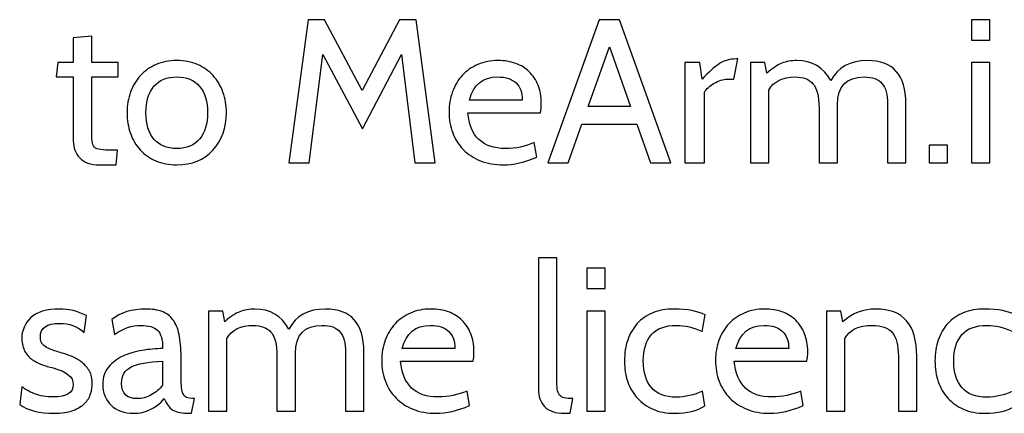
# Model space of a CAD drawing. Units: centimetres. Extents: x -24 to 24.1, y -20.7 to 0.5.
# Drawn here: x 15.8 to 19.9, y -6.7 to -5.1 of the extents above; entities that cross this region are included whole.
import ezdxf

# ---------------------------------------------------------------- set-up
doc = ezdxf.new("R2010")
doc.units = ezdxf.units.CM
doc.header["$MEASUREMENT"] = 0
doc.layers.add('Layer 1', color=7, linetype='Continuous')

msp = doc.modelspace()

# ---------------------------------------------------------------- linework, layer by layer
at = {"layer": 'Layer 1', "color": 250}
for points, knots in [([(17.49664, -5.66718), (17.49664, -5.66718), (17.41197, -5.66718), (17.41197, -5.66718), (17.41197, -5.66718), (17.41197, -5.66718), (17.35609, -5.21929), (17.35609, -5.21929), (17.35609, -5.21929), (17.35609, -5.21929), (17.19522, -5.52663), (17.19522, -5.52663), (17.19522, -5.52663), (17.19522, -5.52663), (17.03097, -5.21929), (17.03097, -5.21929), (17.03097, -5.21929), (17.03097, -5.21929), (16.97509, -5.66718), (16.97509, -5.66718), (16.97509, -5.66718), (16.97509, -5.66718), (16.89042, -5.66718), (16.89042, -5.66718), (16.89042, -5.66718), (16.89042, -5.66718), (16.97001, -5.07451), (16.97001, -5.07451), (16.97001, -5.07451), (16.97001, -5.07451), (17.03859, -5.07451), (17.03859, -5.07451), (17.03859, -5.07451), (17.03859, -5.07451), (17.19437, -5.36831), (17.19437, -5.36831), (17.19437, -5.36831), (17.19437, -5.36831), (17.34847, -5.07451), (17.34847, -5.07451), (17.34847, -5.07451), (17.34847, -5.07451), (17.4179, -5.07451), (17.4179, -5.07451), (17.4179, -5.07451), (17.4179, -5.07451), (17.49664, -5.66718), (17.49664, -5.66718)], [0, 0, 0, 0, 0.0769231, 0.0769231, 0.0769231, 0.0769231, 0.1538462, 0.1538462, 0.1538462, 0.1538462, 0.2307692, 0.2307692, 0.2307692, 0.2307692, 0.3076923, 0.3076923, 0.3076923, 0.3076923, 0.3846154, 0.3846154, 0.3846154, 0.3846154, 0.4615385, 0.4615385, 0.4615385, 0.4615385, 0.5384615, 0.5384615, 0.5384615, 0.5384615, 0.6153846, 0.6153846, 0.6153846, 0.6153846, 0.6923077, 0.6923077, 0.6923077, 0.6923077, 0.7692308, 0.7692308, 0.7692308, 0.7692308, 0.8461538, 0.8461538, 0.8461538, 0.8461538, 1, 1, 1, 1]), ([(18.472, -5.66718), (18.472, -5.66718), (18.38734, -5.66718), (18.38734, -5.66718), (18.38734, -5.66718), (18.38734, -5.66718), (18.33061, -5.50716), (18.33061, -5.50716), (18.33061, -5.50716), (18.33061, -5.50716), (18.1037, -5.50716), (18.1037, -5.50716), (18.1037, -5.50716), (18.1037, -5.50716), (18.04697, -5.66718), (18.04697, -5.66718), (18.04697, -5.66718), (18.04697, -5.66718), (17.96231, -5.66718), (17.96231, -5.66718), (17.96231, -5.66718), (17.96231, -5.66718), (18.17482, -5.07451), (18.17482, -5.07451), (18.17482, -5.07451), (18.17482, -5.07451), (18.25949, -5.07451), (18.25949, -5.07451), (18.25949, -5.07451), (18.25949, -5.07451), (18.472, -5.66718), (18.472, -5.66718)], [0, 0, 0, 0, 0.1111111, 0.1111111, 0.1111111, 0.1111111, 0.2222222, 0.2222222, 0.2222222, 0.2222222, 0.3333333, 0.3333333, 0.3333333, 0.3333333, 0.4444444, 0.4444444, 0.4444444, 0.4444444, 0.5555556, 0.5555556, 0.5555556, 0.5555556, 0.6666667, 0.6666667, 0.6666667, 0.6666667, 0.7777778, 0.7777778, 0.7777778, 0.7777778, 1, 1, 1, 1]), ([(19.79281, -5.15918), (19.79281, -5.15918), (19.71661, -5.15918), (19.71661, -5.15918), (19.71661, -5.15918), (19.71661, -5.15918), (19.71661, -5.07451), (19.71661, -5.07451), (19.71661, -5.07451), (19.71661, -5.07451), (19.79281, -5.07451), (19.79281, -5.07451), (19.79281, -5.07451), (19.79281, -5.07451), (19.79281, -5.15918), (19.79281, -5.15918)], [0, 0, 0, 0, 0.2, 0.2, 0.2, 0.2, 0.4, 0.4, 0.4, 0.4, 0.6, 0.6, 0.6, 0.6, 1, 1, 1, 1]), ([(16.18091, -5.61469), (16.18091, -5.61469), (16.17498, -5.67565), (16.17498, -5.67565), (16.17498, -5.67565), (16.17498, -5.67565), (16.1064, -5.67565), (16.1064, -5.67565), (16.1064, -5.67565), (16.06972, -5.67565), (16.04248, -5.66605), (16.0247, -5.64686), (16.0247, -5.64686), (16.00692, -5.62767), (15.99803, -5.60424), (15.99803, -5.57659), (15.99803, -5.57659), (15.99803, -5.57659), (15.99803, -5.31158), (15.99803, -5.31158), (15.99803, -5.31158), (15.99803, -5.31158), (15.92691, -5.31158), (15.92691, -5.31158), (15.92691, -5.31158), (15.92691, -5.31158), (15.93368, -5.25231), (15.93368, -5.25231), (15.93368, -5.25231), (15.93368, -5.25231), (15.99803, -5.25231), (15.99803, -5.25231), (15.99803, -5.25231), (15.99803, -5.25231), (15.99803, -5.14986), (15.99803, -5.14986), (15.99803, -5.14986), (15.99803, -5.14986), (16.07423, -5.14224), (16.07423, -5.14224), (16.07423, -5.14224), (16.07423, -5.14224), (16.07423, -5.25231), (16.07423, -5.25231), (16.07423, -5.25231), (16.07423, -5.25231), (16.18345, -5.25231), (16.18345, -5.25231), (16.18345, -5.25231), (16.18345, -5.25231), (16.18345, -5.31158), (16.18345, -5.31158), (16.18345, -5.31158), (16.18345, -5.31158), (16.07423, -5.31158), (16.07423, -5.31158), (16.07423, -5.31158), (16.07423, -5.31158), (16.07423, -5.53002), (16.07423, -5.53002), (16.07423, -5.53002), (16.07423, -5.54978), (16.0748, -5.5653), (16.07592, -5.57659), (16.07592, -5.57659), (16.07705, -5.58788), (16.0803, -5.59634), (16.08566, -5.60199), (16.08566, -5.60199), (16.09102, -5.60763), (16.09963, -5.61116), (16.11148, -5.61257), (16.11148, -5.61257), (16.12334, -5.61398), (16.13999, -5.61469), (16.16144, -5.61469), (16.16144, -5.61469), (16.16144, -5.61469), (16.18091, -5.61469), (16.18091, -5.61469)], [0, 0, 0, 0, 0.047619, 0.047619, 0.047619, 0.047619, 0.0952381, 0.0952381, 0.0952381, 0.0952381, 0.1428571, 0.1428571, 0.1428571, 0.1428571, 0.1904762, 0.1904762, 0.1904762, 0.1904762, 0.2380952, 0.2380952, 0.2380952, 0.2380952, 0.2857143, 0.2857143, 0.2857143, 0.2857143, 0.3333333, 0.3333333, 0.3333333, 0.3333333, 0.3809524, 0.3809524, 0.3809524, 0.3809524, 0.4285714, 0.4285714, 0.4285714, 0.4285714, 0.4761905, 0.4761905, 0.4761905, 0.4761905, 0.5238095, 0.5238095, 0.5238095, 0.5238095, 0.5714286, 0.5714286, 0.5714286, 0.5714286, 0.6190476, 0.6190476, 0.6190476, 0.6190476, 0.6666667, 0.6666667, 0.6666667, 0.6666667, 0.7142857, 0.7142857, 0.7142857, 0.7142857, 0.7619048, 0.7619048, 0.7619048, 0.7619048, 0.8095238, 0.8095238, 0.8095238, 0.8095238, 0.8571429, 0.8571429, 0.8571429, 0.8571429, 0.9047619, 0.9047619, 0.9047619, 0.9047619, 1, 1, 1, 1]), ([(18.30521, -5.43435), (18.30521, -5.43435), (18.21715, -5.18712), (18.21715, -5.18712), (18.21715, -5.18712), (18.21715, -5.18712), (18.1291, -5.43435), (18.1291, -5.43435), (18.1291, -5.43435), (18.1291, -5.43435), (18.30521, -5.43435), (18.30521, -5.43435)], [0, 0, 0, 0, 0.25, 0.25, 0.25, 0.25, 0.5, 0.5, 0.5, 0.5, 1, 1, 1, 1]), ([(16.5763, -5.61469), (16.53962, -5.65533), (16.48966, -5.67565), (16.42644, -5.67565), (16.42644, -5.67565), (16.39427, -5.67565), (16.36548, -5.67014), (16.34008, -5.65914), (16.34008, -5.65914), (16.31468, -5.64813), (16.29309, -5.63303), (16.27531, -5.61384), (16.27531, -5.61384), (16.25753, -5.59465), (16.24399, -5.57179), (16.23467, -5.54526), (16.23467, -5.54526), (16.22536, -5.51873), (16.2207, -5.49023), (16.2207, -5.45975), (16.2207, -5.45975), (16.2207, -5.4287), (16.2255, -5.40006), (16.2351, -5.37381), (16.2351, -5.37381), (16.24469, -5.34756), (16.25838, -5.32484), (16.27616, -5.30565), (16.27616, -5.30565), (16.29394, -5.28646), (16.31553, -5.27136), (16.34093, -5.26036), (16.34093, -5.26036), (16.36633, -5.24935), (16.39484, -5.24384), (16.42644, -5.24384), (16.42644, -5.24384), (16.45805, -5.24384), (16.48656, -5.24935), (16.51196, -5.26036), (16.51196, -5.26036), (16.53736, -5.27136), (16.55895, -5.2866), (16.57673, -5.30608), (16.57673, -5.30608), (16.59451, -5.32555), (16.6082, -5.34841), (16.61779, -5.37466), (16.61779, -5.37466), (16.62739, -5.4009), (16.63219, -5.42927), (16.63219, -5.45975), (16.63219, -5.45975), (16.63219, -5.52183), (16.61356, -5.57348), (16.5763, -5.61469)], [0, 0, 0, 0, 0.0666667, 0.0666667, 0.0666667, 0.0666667, 0.1333333, 0.1333333, 0.1333333, 0.1333333, 0.2, 0.2, 0.2, 0.2, 0.2666667, 0.2666667, 0.2666667, 0.2666667, 0.3333333, 0.3333333, 0.3333333, 0.3333333, 0.4, 0.4, 0.4, 0.4, 0.4666667, 0.4666667, 0.4666667, 0.4666667, 0.5333333, 0.5333333, 0.5333333, 0.5333333, 0.6, 0.6, 0.6, 0.6, 0.6666667, 0.6666667, 0.6666667, 0.6666667, 0.7333333, 0.7333333, 0.7333333, 0.7333333, 0.8, 0.8, 0.8, 0.8, 0.8666667, 0.8666667, 0.8666667, 0.8666667, 1, 1, 1, 1]), ([(17.93183, -5.45975), (17.93183, -5.45975), (17.63126, -5.45975), (17.63126, -5.45975), (17.63126, -5.45975), (17.64029, -5.55852), (17.69222, -5.60791), (17.78705, -5.60791), (17.78705, -5.60791), (17.82938, -5.60791), (17.86917, -5.59973), (17.90643, -5.58336), (17.90643, -5.58336), (17.90643, -5.58336), (17.91659, -5.64347), (17.91659, -5.64347), (17.91659, -5.64347), (17.86748, -5.66492), (17.8212, -5.67565), (17.77773, -5.67565), (17.77773, -5.67565), (17.74274, -5.67565), (17.71127, -5.67), (17.68333, -5.65871), (17.68333, -5.65871), (17.65539, -5.64742), (17.63182, -5.63204), (17.61263, -5.61257), (17.61263, -5.61257), (17.59344, -5.5931), (17.57877, -5.56995), (17.56861, -5.54314), (17.56861, -5.54314), (17.55845, -5.51633), (17.55337, -5.4874), (17.55337, -5.45636), (17.55337, -5.45636), (17.55337, -5.42644), (17.55816, -5.3985), (17.56776, -5.37254), (17.56776, -5.37254), (17.57736, -5.34657), (17.5909, -5.32414), (17.6084, -5.30523), (17.6084, -5.30523), (17.6259, -5.28632), (17.64721, -5.27136), (17.67232, -5.26036), (17.67232, -5.26036), (17.69744, -5.24935), (17.72552, -5.24384), (17.75657, -5.24384), (17.75657, -5.24384), (17.7831, -5.24384), (17.80737, -5.2478), (17.82938, -5.2557), (17.82938, -5.2557), (17.85139, -5.2636), (17.87016, -5.27517), (17.88568, -5.29041), (17.88568, -5.29041), (17.90121, -5.30565), (17.91334, -5.32414), (17.92209, -5.34587), (17.92209, -5.34587), (17.93084, -5.3676), (17.93521, -5.39201), (17.93521, -5.41911), (17.93521, -5.41911), (17.93521, -5.43491), (17.93409, -5.44846), (17.93183, -5.45975)], [0, 0, 0, 0, 0.0526316, 0.0526316, 0.0526316, 0.0526316, 0.1052632, 0.1052632, 0.1052632, 0.1052632, 0.1578947, 0.1578947, 0.1578947, 0.1578947, 0.2105263, 0.2105263, 0.2105263, 0.2105263, 0.2631579, 0.2631579, 0.2631579, 0.2631579, 0.3157895, 0.3157895, 0.3157895, 0.3157895, 0.3684211, 0.3684211, 0.3684211, 0.3684211, 0.4210526, 0.4210526, 0.4210526, 0.4210526, 0.4736842, 0.4736842, 0.4736842, 0.4736842, 0.5263158, 0.5263158, 0.5263158, 0.5263158, 0.5789474, 0.5789474, 0.5789474, 0.5789474, 0.6315789, 0.6315789, 0.6315789, 0.6315789, 0.6842105, 0.6842105, 0.6842105, 0.6842105, 0.7368421, 0.7368421, 0.7368421, 0.7368421, 0.7894737, 0.7894737, 0.7894737, 0.7894737, 0.8421053, 0.8421053, 0.8421053, 0.8421053, 0.8947368, 0.8947368, 0.8947368, 0.8947368, 1, 1, 1, 1]), ([(18.74886, -5.23707), (18.74886, -5.23707), (18.73193, -5.32089), (18.73193, -5.32089), (18.73193, -5.32089), (18.73193, -5.32089), (18.70568, -5.32089), (18.70568, -5.32089), (18.70568, -5.32089), (18.69722, -5.32089), (18.68819, -5.32244), (18.67859, -5.32555), (18.67859, -5.32555), (18.669, -5.32865), (18.65982, -5.33275), (18.65107, -5.33783), (18.65107, -5.33783), (18.64233, -5.34291), (18.63428, -5.34855), (18.62694, -5.35476), (18.62694, -5.35476), (18.61961, -5.36097), (18.61424, -5.36746), (18.61086, -5.37423), (18.61086, -5.37423), (18.61086, -5.37423), (18.61086, -5.66718), (18.61086, -5.66718), (18.61086, -5.66718), (18.61086, -5.66718), (18.52958, -5.66718), (18.52958, -5.66718), (18.52958, -5.66718), (18.52958, -5.66718), (18.52958, -5.25231), (18.52958, -5.25231), (18.52958, -5.25231), (18.52958, -5.25231), (18.59223, -5.25231), (18.59223, -5.25231), (18.59223, -5.25231), (18.59223, -5.25231), (18.60154, -5.32089), (18.60154, -5.32089), (18.60154, -5.32089), (18.62751, -5.29154), (18.65107, -5.27023), (18.67224, -5.25697), (18.67224, -5.25697), (18.69341, -5.2437), (18.71669, -5.23707), (18.74209, -5.23707), (18.74209, -5.23707), (18.74209, -5.23707), (18.74886, -5.23707), (18.74886, -5.23707)], [0, 0, 0, 0, 0.0666667, 0.0666667, 0.0666667, 0.0666667, 0.1333333, 0.1333333, 0.1333333, 0.1333333, 0.2, 0.2, 0.2, 0.2, 0.2666667, 0.2666667, 0.2666667, 0.2666667, 0.3333333, 0.3333333, 0.3333333, 0.3333333, 0.4, 0.4, 0.4, 0.4, 0.4666667, 0.4666667, 0.4666667, 0.4666667, 0.5333333, 0.5333333, 0.5333333, 0.5333333, 0.6, 0.6, 0.6, 0.6, 0.6666667, 0.6666667, 0.6666667, 0.6666667, 0.7333333, 0.7333333, 0.7333333, 0.7333333, 0.8, 0.8, 0.8, 0.8, 0.8666667, 0.8666667, 0.8666667, 0.8666667, 1, 1, 1, 1]), ([(19.44483, -5.66718), (19.44483, -5.66718), (19.36863, -5.66718), (19.36863, -5.66718), (19.36863, -5.66718), (19.36863, -5.66718), (19.36863, -5.42334), (19.36863, -5.42334), (19.36863, -5.42334), (19.36863, -5.38439), (19.36101, -5.35603), (19.34577, -5.33825), (19.34577, -5.33825), (19.33053, -5.32047), (19.30569, -5.31158), (19.27126, -5.31158), (19.27126, -5.31158), (19.19788, -5.31158), (19.16119, -5.34996), (19.16119, -5.42673), (19.16119, -5.42673), (19.16119, -5.42673), (19.16119, -5.66718), (19.16119, -5.66718), (19.16119, -5.66718), (19.16119, -5.66718), (19.08499, -5.66718), (19.08499, -5.66718), (19.08499, -5.66718), (19.08499, -5.66718), (19.08499, -5.43858), (19.08499, -5.43858), (19.08499, -5.43858), (19.08499, -5.39117), (19.07667, -5.35815), (19.06001, -5.33952), (19.06001, -5.33952), (19.04336, -5.32089), (19.01923, -5.31158), (18.98762, -5.31158), (18.98762, -5.31158), (18.93457, -5.31158), (18.89788, -5.32964), (18.87756, -5.36577), (18.87756, -5.36577), (18.87756, -5.36577), (18.87756, -5.66718), (18.87756, -5.66718), (18.87756, -5.66718), (18.87756, -5.66718), (18.80136, -5.66718), (18.80136, -5.66718), (18.80136, -5.66718), (18.80136, -5.66718), (18.80136, -5.25231), (18.80136, -5.25231), (18.80136, -5.25231), (18.80136, -5.25231), (18.86062, -5.25231), (18.86062, -5.25231), (18.86062, -5.25231), (18.86062, -5.25231), (18.86909, -5.29634), (18.86909, -5.29634), (18.86909, -5.29634), (18.89167, -5.27602), (18.91227, -5.26219), (18.9309, -5.25485), (18.9309, -5.25485), (18.94952, -5.24751), (18.97041, -5.24384), (18.99355, -5.24384), (18.99355, -5.24384), (19.05677, -5.24384), (19.10362, -5.2715), (19.1341, -5.32682), (19.1341, -5.32682), (19.16288, -5.2715), (19.2134, -5.24384), (19.28565, -5.24384), (19.28565, -5.24384), (19.39177, -5.24384), (19.44483, -5.30339), (19.44483, -5.42249), (19.44483, -5.42249), (19.44483, -5.42249), (19.44483, -5.66718), (19.44483, -5.66718)], [0, 0, 0, 0, 0.0434783, 0.0434783, 0.0434783, 0.0434783, 0.0869565, 0.0869565, 0.0869565, 0.0869565, 0.1304348, 0.1304348, 0.1304348, 0.1304348, 0.173913, 0.173913, 0.173913, 0.173913, 0.2173913, 0.2173913, 0.2173913, 0.2173913, 0.2608696, 0.2608696, 0.2608696, 0.2608696, 0.3043478, 0.3043478, 0.3043478, 0.3043478, 0.3478261, 0.3478261, 0.3478261, 0.3478261, 0.3913043, 0.3913043, 0.3913043, 0.3913043, 0.4347826, 0.4347826, 0.4347826, 0.4347826, 0.4782609, 0.4782609, 0.4782609, 0.4782609, 0.5217391, 0.5217391, 0.5217391, 0.5217391, 0.5652174, 0.5652174, 0.5652174, 0.5652174, 0.6086957, 0.6086957, 0.6086957, 0.6086957, 0.6521739, 0.6521739, 0.6521739, 0.6521739, 0.6956522, 0.6956522, 0.6956522, 0.6956522, 0.7391304, 0.7391304, 0.7391304, 0.7391304, 0.7826087, 0.7826087, 0.7826087, 0.7826087, 0.826087, 0.826087, 0.826087, 0.826087, 0.8695652, 0.8695652, 0.8695652, 0.8695652, 0.9130435, 0.9130435, 0.9130435, 0.9130435, 1, 1, 1, 1]), ([(19.79281, -5.66718), (19.79281, -5.66718), (19.71661, -5.66718), (19.71661, -5.66718), (19.71661, -5.66718), (19.71661, -5.66718), (19.71661, -5.25231), (19.71661, -5.25231), (19.71661, -5.25231), (19.71661, -5.25231), (19.79281, -5.25231), (19.79281, -5.25231), (19.79281, -5.25231), (19.79281, -5.25231), (19.79281, -5.66718), (19.79281, -5.66718)], [0, 0, 0, 0, 0.2, 0.2, 0.2, 0.2, 0.4, 0.4, 0.4, 0.4, 0.6, 0.6, 0.6, 0.6, 1, 1, 1, 1]), ([(16.52042, -5.35053), (16.49841, -5.32456), (16.46708, -5.31158), (16.42644, -5.31158), (16.42644, -5.31158), (16.3858, -5.31158), (16.35434, -5.32442), (16.33204, -5.3501), (16.33204, -5.3501), (16.30974, -5.37578), (16.2986, -5.41233), (16.2986, -5.45975), (16.2986, -5.45975), (16.2986, -5.50716), (16.30974, -5.54371), (16.33204, -5.56939), (16.33204, -5.56939), (16.35434, -5.59507), (16.3858, -5.60791), (16.42644, -5.60791), (16.42644, -5.60791), (16.46765, -5.60791), (16.49926, -5.59465), (16.52127, -5.56812), (16.52127, -5.56812), (16.54328, -5.54159), (16.55429, -5.50547), (16.55429, -5.45975), (16.55429, -5.45975), (16.55429, -5.4129), (16.543, -5.37649), (16.52042, -5.35053)], [0, 0, 0, 0, 0.1111111, 0.1111111, 0.1111111, 0.1111111, 0.2222222, 0.2222222, 0.2222222, 0.2222222, 0.3333333, 0.3333333, 0.3333333, 0.3333333, 0.4444444, 0.4444444, 0.4444444, 0.4444444, 0.5555556, 0.5555556, 0.5555556, 0.5555556, 0.6666667, 0.6666667, 0.6666667, 0.6666667, 0.7777778, 0.7777778, 0.7777778, 0.7777778, 1, 1, 1, 1]), ([(17.75487, -5.31158), (17.69335, -5.31158), (17.6544, -5.34347), (17.63803, -5.40725), (17.63803, -5.40725), (17.63803, -5.40725), (17.85647, -5.40725), (17.85647, -5.40725), (17.85647, -5.40725), (17.85647, -5.37677), (17.84801, -5.35321), (17.83107, -5.33656), (17.83107, -5.33656), (17.81414, -5.3199), (17.78874, -5.31158), (17.75487, -5.31158)], [0, 0, 0, 0, 0.2, 0.2, 0.2, 0.2, 0.4, 0.4, 0.4, 0.4, 0.6, 0.6, 0.6, 0.6, 1, 1, 1, 1]), ([(19.6167, -5.66718), (19.6167, -5.66718), (19.5405, -5.66718), (19.5405, -5.66718), (19.5405, -5.66718), (19.5405, -5.66718), (19.5405, -5.59437), (19.5405, -5.59437), (19.5405, -5.59437), (19.5405, -5.59437), (19.6167, -5.59437), (19.6167, -5.59437), (19.6167, -5.59437), (19.6167, -5.59437), (19.6167, -5.66718), (19.6167, -5.66718)], [0, 0, 0, 0, 0.2, 0.2, 0.2, 0.2, 0.4, 0.4, 0.4, 0.4, 0.6, 0.6, 0.6, 0.6, 1, 1, 1, 1]), ([(18.06645, -6.6434), (18.06645, -6.6434), (18.05544, -6.70436), (18.05544, -6.70436), (18.05544, -6.70436), (18.05544, -6.70436), (18.03089, -6.70436), (18.03089, -6.70436), (18.03089, -6.70436), (17.99363, -6.70436), (17.9664, -6.6949), (17.94918, -6.67599), (17.94918, -6.67599), (17.93197, -6.65708), (17.92336, -6.63324), (17.92336, -6.60445), (17.92336, -6.60445), (17.92336, -6.60445), (17.92336, -6.06089), (17.92336, -6.06089), (17.92336, -6.06089), (17.92336, -6.06089), (17.99956, -6.06089), (17.99956, -6.06089), (17.99956, -6.06089), (17.99956, -6.06089), (17.99956, -6.56042), (17.99956, -6.56042), (17.99956, -6.56042), (17.99956, -6.57792), (18.00027, -6.59217), (18.00168, -6.60318), (18.00168, -6.60318), (18.00309, -6.61419), (18.00605, -6.62265), (18.01057, -6.62858), (18.01057, -6.62858), (18.01508, -6.63451), (18.02172, -6.63846), (18.03046, -6.64043), (18.03046, -6.64043), (18.03921, -6.64241), (18.05121, -6.6434), (18.06645, -6.6434)], [0, 0, 0, 0, 0.0833333, 0.0833333, 0.0833333, 0.0833333, 0.1666667, 0.1666667, 0.1666667, 0.1666667, 0.25, 0.25, 0.25, 0.25, 0.3333333, 0.3333333, 0.3333333, 0.3333333, 0.4166667, 0.4166667, 0.4166667, 0.4166667, 0.5, 0.5, 0.5, 0.5, 0.5833333, 0.5833333, 0.5833333, 0.5833333, 0.6666667, 0.6666667, 0.6666667, 0.6666667, 0.75, 0.75, 0.75, 0.75, 0.8333333, 0.8333333, 0.8333333, 0.8333333, 1, 1, 1, 1]), ([(18.20022, -6.18789), (18.20022, -6.18789), (18.12402, -6.18789), (18.12402, -6.18789), (18.12402, -6.18789), (18.12402, -6.18789), (18.12402, -6.10322), (18.12402, -6.10322), (18.12402, -6.10322), (18.12402, -6.10322), (18.20022, -6.10322), (18.20022, -6.10322), (18.20022, -6.10322), (18.20022, -6.10322), (18.20022, -6.18789), (18.20022, -6.18789)], [0, 0, 0, 0, 0.2, 0.2, 0.2, 0.2, 0.4, 0.4, 0.4, 0.4, 0.6, 0.6, 0.6, 0.6, 1, 1, 1, 1]), ([(15.91844, -6.70436), (15.85805, -6.70436), (15.81063, -6.69222), (15.7762, -6.66795), (15.7762, -6.66795), (15.7762, -6.66795), (15.78552, -6.59429), (15.78552, -6.59429), (15.78552, -6.59429), (15.79681, -6.60445), (15.81416, -6.61405), (15.83759, -6.62308), (15.83759, -6.62308), (15.86101, -6.63211), (15.88683, -6.63662), (15.91506, -6.63662), (15.91506, -6.63662), (15.97037, -6.63662), (15.99803, -6.61941), (15.99803, -6.58498), (15.99803, -6.58498), (15.99803, -6.55393), (15.97037, -6.53107), (15.91506, -6.5164), (15.91506, -6.5164), (15.89812, -6.51244), (15.88218, -6.50779), (15.86722, -6.50243), (15.86722, -6.50243), (15.85226, -6.49706), (15.83886, -6.49001), (15.827, -6.48126), (15.827, -6.48126), (15.81515, -6.47251), (15.80541, -6.46136), (15.79779, -6.44782), (15.79779, -6.44782), (15.79017, -6.43427), (15.7858, -6.41734), (15.78467, -6.39702), (15.78467, -6.39702), (15.78467, -6.36146), (15.79737, -6.33182), (15.82277, -6.30812), (15.82277, -6.30812), (15.84817, -6.28441), (15.8874, -6.27255), (15.94046, -6.27255), (15.94046, -6.27255), (15.97828, -6.27255), (16.01581, -6.28159), (16.05306, -6.29965), (16.05306, -6.29965), (16.05306, -6.29965), (16.04375, -6.36908), (16.04375, -6.36908), (16.04375, -6.36908), (16.0144, -6.34424), (15.98053, -6.33182), (15.94215, -6.33182), (15.94215, -6.33182), (15.88853, -6.33182), (15.86172, -6.35059), (15.86172, -6.38813), (15.86172, -6.38813), (15.86172, -6.39716), (15.86313, -6.40492), (15.86595, -6.41113), (15.86595, -6.41113), (15.86877, -6.41734), (15.87385, -6.42298), (15.88119, -6.42778), (15.88119, -6.42778), (15.88853, -6.43258), (15.89841, -6.43723), (15.91082, -6.44189), (15.91082, -6.44189), (15.92324, -6.4464), (15.93905, -6.45148), (15.95824, -6.45713), (15.95824, -6.45713), (15.97009, -6.46052), (15.98293, -6.46517), (15.99676, -6.4711), (15.99676, -6.4711), (16.01059, -6.47703), (16.02343, -6.48479), (16.03528, -6.49438), (16.03528, -6.49438), (16.04714, -6.50398), (16.05702, -6.51583), (16.06492, -6.52994), (16.06492, -6.52994), (16.07282, -6.54405), (16.07677, -6.56099), (16.07677, -6.58074), (16.07677, -6.58074), (16.07677, -6.59429), (16.07451, -6.6084), (16.07, -6.62308), (16.07, -6.62308), (16.06548, -6.63775), (16.0573, -6.65102), (16.04544, -6.66287), (16.04544, -6.66287), (16.03359, -6.67472), (16.01736, -6.6846), (15.99676, -6.6925), (15.99676, -6.6925), (15.97616, -6.70041), (15.95005, -6.70436), (15.91844, -6.70436)], [0, 0, 0, 0, 0.0344828, 0.0344828, 0.0344828, 0.0344828, 0.0689655, 0.0689655, 0.0689655, 0.0689655, 0.1034483, 0.1034483, 0.1034483, 0.1034483, 0.137931, 0.137931, 0.137931, 0.137931, 0.1724138, 0.1724138, 0.1724138, 0.1724138, 0.2068966, 0.2068966, 0.2068966, 0.2068966, 0.2413793, 0.2413793, 0.2413793, 0.2413793, 0.2758621, 0.2758621, 0.2758621, 0.2758621, 0.3103448, 0.3103448, 0.3103448, 0.3103448, 0.3448276, 0.3448276, 0.3448276, 0.3448276, 0.3793103, 0.3793103, 0.3793103, 0.3793103, 0.4137931, 0.4137931, 0.4137931, 0.4137931, 0.4482759, 0.4482759, 0.4482759, 0.4482759, 0.4827586, 0.4827586, 0.4827586, 0.4827586, 0.5172414, 0.5172414, 0.5172414, 0.5172414, 0.5517241, 0.5517241, 0.5517241, 0.5517241, 0.5862069, 0.5862069, 0.5862069, 0.5862069, 0.6206897, 0.6206897, 0.6206897, 0.6206897, 0.6551724, 0.6551724, 0.6551724, 0.6551724, 0.6896552, 0.6896552, 0.6896552, 0.6896552, 0.7241379, 0.7241379, 0.7241379, 0.7241379, 0.7586207, 0.7586207, 0.7586207, 0.7586207, 0.7931034, 0.7931034, 0.7931034, 0.7931034, 0.8275862, 0.8275862, 0.8275862, 0.8275862, 0.862069, 0.862069, 0.862069, 0.862069, 0.8965517, 0.8965517, 0.8965517, 0.8965517, 0.9310345, 0.9310345, 0.9310345, 0.9310345, 1, 1, 1, 1]), ([(16.49926, -6.6434), (16.49926, -6.6434), (16.4874, -6.70436), (16.4874, -6.70436), (16.4874, -6.70436), (16.4874, -6.70436), (16.48148, -6.70436), (16.48148, -6.70436), (16.48148, -6.70436), (16.46454, -6.70436), (16.45043, -6.70337), (16.43914, -6.70139), (16.43914, -6.70139), (16.42786, -6.69942), (16.41826, -6.69603), (16.41036, -6.69123), (16.41036, -6.69123), (16.40246, -6.68644), (16.39582, -6.68009), (16.39046, -6.67218), (16.39046, -6.67218), (16.3851, -6.66428), (16.37988, -6.65469), (16.3748, -6.6434), (16.3748, -6.6434), (16.3398, -6.68404), (16.29747, -6.70436), (16.2478, -6.70436), (16.2478, -6.70436), (16.20885, -6.70436), (16.17781, -6.69321), (16.15466, -6.67091), (16.15466, -6.67091), (16.13152, -6.64862), (16.11995, -6.61969), (16.11995, -6.58413), (16.11995, -6.58413), (16.11995, -6.55534), (16.12771, -6.53164), (16.14323, -6.51301), (16.14323, -6.51301), (16.15876, -6.49438), (16.17851, -6.47942), (16.2025, -6.46814), (16.2025, -6.46814), (16.22649, -6.45685), (16.25316, -6.4488), (16.28251, -6.44401), (16.28251, -6.44401), (16.31186, -6.43921), (16.34037, -6.43653), (16.36802, -6.43596), (16.36802, -6.43596), (16.36802, -6.39871), (16.36083, -6.37345), (16.34643, -6.36019), (16.34643, -6.36019), (16.33204, -6.34692), (16.30904, -6.34029), (16.27743, -6.34029), (16.27743, -6.34029), (16.24131, -6.34029), (16.2049, -6.35271), (16.16821, -6.37754), (16.16821, -6.37754), (16.16821, -6.37754), (16.1572, -6.31574), (16.1572, -6.31574), (16.1572, -6.31574), (16.19446, -6.28695), (16.24131, -6.27255), (16.29775, -6.27255), (16.29775, -6.27255), (16.32428, -6.27255), (16.34686, -6.27608), (16.36548, -6.28314), (16.36548, -6.28314), (16.38411, -6.29019), (16.39921, -6.30148), (16.41078, -6.31701), (16.41078, -6.31701), (16.42235, -6.33253), (16.43082, -6.35299), (16.43618, -6.37839), (16.43618, -6.37839), (16.44154, -6.40379), (16.44422, -6.43483), (16.44422, -6.47152), (16.44422, -6.47152), (16.44422, -6.47152), (16.44422, -6.55619), (16.44422, -6.55619), (16.44422, -6.55619), (16.44422, -6.58893), (16.44705, -6.61165), (16.45269, -6.62435), (16.45269, -6.62435), (16.45834, -6.63705), (16.47132, -6.6434), (16.49164, -6.6434), (16.49164, -6.6434), (16.49164, -6.6434), (16.49926, -6.6434), (16.49926, -6.6434)], [0, 0, 0, 0, 0.037037, 0.037037, 0.037037, 0.037037, 0.0740741, 0.0740741, 0.0740741, 0.0740741, 0.1111111, 0.1111111, 0.1111111, 0.1111111, 0.1481481, 0.1481481, 0.1481481, 0.1481481, 0.1851852, 0.1851852, 0.1851852, 0.1851852, 0.2222222, 0.2222222, 0.2222222, 0.2222222, 0.2592593, 0.2592593, 0.2592593, 0.2592593, 0.2962963, 0.2962963, 0.2962963, 0.2962963, 0.3333333, 0.3333333, 0.3333333, 0.3333333, 0.3703704, 0.3703704, 0.3703704, 0.3703704, 0.4074074, 0.4074074, 0.4074074, 0.4074074, 0.4444444, 0.4444444, 0.4444444, 0.4444444, 0.4814815, 0.4814815, 0.4814815, 0.4814815, 0.5185185, 0.5185185, 0.5185185, 0.5185185, 0.5555556, 0.5555556, 0.5555556, 0.5555556, 0.5925926, 0.5925926, 0.5925926, 0.5925926, 0.6296296, 0.6296296, 0.6296296, 0.6296296, 0.6666667, 0.6666667, 0.6666667, 0.6666667, 0.7037037, 0.7037037, 0.7037037, 0.7037037, 0.7407407, 0.7407407, 0.7407407, 0.7407407, 0.7777778, 0.7777778, 0.7777778, 0.7777778, 0.8148148, 0.8148148, 0.8148148, 0.8148148, 0.8518519, 0.8518519, 0.8518519, 0.8518519, 0.8888889, 0.8888889, 0.8888889, 0.8888889, 0.9259259, 0.9259259, 0.9259259, 0.9259259, 1, 1, 1, 1]), ([(17.20115, -6.69589), (17.20115, -6.69589), (17.12495, -6.69589), (17.12495, -6.69589), (17.12495, -6.69589), (17.12495, -6.69589), (17.12495, -6.45205), (17.12495, -6.45205), (17.12495, -6.45205), (17.12495, -6.4131), (17.11733, -6.38474), (17.10209, -6.36696), (17.10209, -6.36696), (17.08685, -6.34918), (17.06201, -6.34029), (17.02758, -6.34029), (17.02758, -6.34029), (16.9542, -6.34029), (16.91751, -6.37867), (16.91751, -6.45544), (16.91751, -6.45544), (16.91751, -6.45544), (16.91751, -6.69589), (16.91751, -6.69589), (16.91751, -6.69589), (16.91751, -6.69589), (16.84131, -6.69589), (16.84131, -6.69589), (16.84131, -6.69589), (16.84131, -6.69589), (16.84131, -6.46729), (16.84131, -6.46729), (16.84131, -6.46729), (16.84131, -6.41988), (16.83299, -6.38686), (16.81633, -6.36823), (16.81633, -6.36823), (16.79968, -6.3496), (16.77555, -6.34029), (16.74394, -6.34029), (16.74394, -6.34029), (16.69089, -6.34029), (16.6542, -6.35835), (16.63388, -6.39448), (16.63388, -6.39448), (16.63388, -6.39448), (16.63388, -6.69589), (16.63388, -6.69589), (16.63388, -6.69589), (16.63388, -6.69589), (16.55768, -6.69589), (16.55768, -6.69589), (16.55768, -6.69589), (16.55768, -6.69589), (16.55768, -6.28102), (16.55768, -6.28102), (16.55768, -6.28102), (16.55768, -6.28102), (16.61694, -6.28102), (16.61694, -6.28102), (16.61694, -6.28102), (16.61694, -6.28102), (16.62541, -6.32505), (16.62541, -6.32505), (16.62541, -6.32505), (16.64799, -6.30473), (16.66859, -6.2909), (16.68722, -6.28356), (16.68722, -6.28356), (16.70584, -6.27622), (16.72673, -6.27255), (16.74987, -6.27255), (16.74987, -6.27255), (16.81309, -6.27255), (16.85994, -6.30021), (16.89042, -6.35553), (16.89042, -6.35553), (16.9192, -6.30021), (16.96972, -6.27255), (17.04197, -6.27255), (17.04197, -6.27255), (17.14809, -6.27255), (17.20115, -6.3321), (17.20115, -6.4512), (17.20115, -6.4512), (17.20115, -6.4512), (17.20115, -6.69589), (17.20115, -6.69589)], [0, 0, 0, 0, 0.0434783, 0.0434783, 0.0434783, 0.0434783, 0.0869565, 0.0869565, 0.0869565, 0.0869565, 0.1304348, 0.1304348, 0.1304348, 0.1304348, 0.173913, 0.173913, 0.173913, 0.173913, 0.2173913, 0.2173913, 0.2173913, 0.2173913, 0.2608696, 0.2608696, 0.2608696, 0.2608696, 0.3043478, 0.3043478, 0.3043478, 0.3043478, 0.3478261, 0.3478261, 0.3478261, 0.3478261, 0.3913043, 0.3913043, 0.3913043, 0.3913043, 0.4347826, 0.4347826, 0.4347826, 0.4347826, 0.4782609, 0.4782609, 0.4782609, 0.4782609, 0.5217391, 0.5217391, 0.5217391, 0.5217391, 0.5652174, 0.5652174, 0.5652174, 0.5652174, 0.6086957, 0.6086957, 0.6086957, 0.6086957, 0.6521739, 0.6521739, 0.6521739, 0.6521739, 0.6956522, 0.6956522, 0.6956522, 0.6956522, 0.7391304, 0.7391304, 0.7391304, 0.7391304, 0.7826087, 0.7826087, 0.7826087, 0.7826087, 0.826087, 0.826087, 0.826087, 0.826087, 0.8695652, 0.8695652, 0.8695652, 0.8695652, 0.9130435, 0.9130435, 0.9130435, 0.9130435, 1, 1, 1, 1]), ([(17.65327, -6.48846), (17.65327, -6.48846), (17.3527, -6.48846), (17.3527, -6.48846), (17.3527, -6.48846), (17.36173, -6.58723), (17.41366, -6.63662), (17.50849, -6.63662), (17.50849, -6.63662), (17.55082, -6.63662), (17.59061, -6.62844), (17.62787, -6.61207), (17.62787, -6.61207), (17.62787, -6.61207), (17.63803, -6.67218), (17.63803, -6.67218), (17.63803, -6.67218), (17.58892, -6.69363), (17.54264, -6.70436), (17.49917, -6.70436), (17.49917, -6.70436), (17.46418, -6.70436), (17.43271, -6.69871), (17.40477, -6.68742), (17.40477, -6.68742), (17.37683, -6.67613), (17.35326, -6.66075), (17.33407, -6.64128), (17.33407, -6.64128), (17.31488, -6.62181), (17.30021, -6.59866), (17.29005, -6.57185), (17.29005, -6.57185), (17.27989, -6.54504), (17.27481, -6.51611), (17.27481, -6.48507), (17.27481, -6.48507), (17.27481, -6.45515), (17.2796, -6.42721), (17.2892, -6.40125), (17.2892, -6.40125), (17.2988, -6.37528), (17.31234, -6.35285), (17.32984, -6.33394), (17.32984, -6.33394), (17.34734, -6.31503), (17.36865, -6.30007), (17.39376, -6.28907), (17.39376, -6.28907), (17.41888, -6.27806), (17.44696, -6.27255), (17.47801, -6.27255), (17.47801, -6.27255), (17.50454, -6.27255), (17.52881, -6.27651), (17.55082, -6.28441), (17.55082, -6.28441), (17.57283, -6.29231), (17.5916, -6.30388), (17.60712, -6.31912), (17.60712, -6.31912), (17.62265, -6.33436), (17.63478, -6.35285), (17.64353, -6.37458), (17.64353, -6.37458), (17.65228, -6.39631), (17.65665, -6.42072), (17.65665, -6.44782), (17.65665, -6.44782), (17.65665, -6.46362), (17.65553, -6.47717), (17.65327, -6.48846)], [0, 0, 0, 0, 0.0526316, 0.0526316, 0.0526316, 0.0526316, 0.1052632, 0.1052632, 0.1052632, 0.1052632, 0.1578947, 0.1578947, 0.1578947, 0.1578947, 0.2105263, 0.2105263, 0.2105263, 0.2105263, 0.2631579, 0.2631579, 0.2631579, 0.2631579, 0.3157895, 0.3157895, 0.3157895, 0.3157895, 0.3684211, 0.3684211, 0.3684211, 0.3684211, 0.4210526, 0.4210526, 0.4210526, 0.4210526, 0.4736842, 0.4736842, 0.4736842, 0.4736842, 0.5263158, 0.5263158, 0.5263158, 0.5263158, 0.5789474, 0.5789474, 0.5789474, 0.5789474, 0.6315789, 0.6315789, 0.6315789, 0.6315789, 0.6842105, 0.6842105, 0.6842105, 0.6842105, 0.7368421, 0.7368421, 0.7368421, 0.7368421, 0.7894737, 0.7894737, 0.7894737, 0.7894737, 0.8421053, 0.8421053, 0.8421053, 0.8421053, 0.8947368, 0.8947368, 0.8947368, 0.8947368, 1, 1, 1, 1]), ([(18.48639, -6.70436), (18.45309, -6.70436), (18.42373, -6.69885), (18.39833, -6.68785), (18.39833, -6.68785), (18.37293, -6.67684), (18.35134, -6.6616), (18.33356, -6.64213), (18.33356, -6.64213), (18.31578, -6.62265), (18.30238, -6.59979), (18.29335, -6.57355), (18.29335, -6.57355), (18.28432, -6.5473), (18.2798, -6.51865), (18.2798, -6.48761), (18.2798, -6.48761), (18.2798, -6.456), (18.28432, -6.42707), (18.29335, -6.40083), (18.29335, -6.40083), (18.30238, -6.37458), (18.3155, -6.35186), (18.33272, -6.33267), (18.33272, -6.33267), (18.34993, -6.31348), (18.37138, -6.29866), (18.39706, -6.28822), (18.39706, -6.28822), (18.42275, -6.27778), (18.45224, -6.27255), (18.48554, -6.27255), (18.48554, -6.27255), (18.54086, -6.27255), (18.58347, -6.28074), (18.61339, -6.29711), (18.61339, -6.29711), (18.61339, -6.29711), (18.60153, -6.36569), (18.60153, -6.36569), (18.60153, -6.36569), (18.56654, -6.34876), (18.5307, -6.34029), (18.49401, -6.34029), (18.49401, -6.34029), (18.44829, -6.34029), (18.41414, -6.35299), (18.39156, -6.37839), (18.39156, -6.37839), (18.36898, -6.40379), (18.35769, -6.4402), (18.35769, -6.48761), (18.35769, -6.48761), (18.35769, -6.53502), (18.36898, -6.57185), (18.39156, -6.5981), (18.39156, -6.5981), (18.41414, -6.62435), (18.44829, -6.63747), (18.49401, -6.63747), (18.49401, -6.63747), (18.53126, -6.63747), (18.56739, -6.629), (18.60238, -6.61207), (18.60238, -6.61207), (18.60238, -6.61207), (18.61254, -6.67303), (18.61254, -6.67303), (18.61254, -6.67303), (18.5815, -6.69391), (18.53945, -6.70436), (18.48639, -6.70436)], [0, 0, 0, 0, 0.0526316, 0.0526316, 0.0526316, 0.0526316, 0.1052632, 0.1052632, 0.1052632, 0.1052632, 0.1578947, 0.1578947, 0.1578947, 0.1578947, 0.2105263, 0.2105263, 0.2105263, 0.2105263, 0.2631579, 0.2631579, 0.2631579, 0.2631579, 0.3157895, 0.3157895, 0.3157895, 0.3157895, 0.3684211, 0.3684211, 0.3684211, 0.3684211, 0.4210526, 0.4210526, 0.4210526, 0.4210526, 0.4736842, 0.4736842, 0.4736842, 0.4736842, 0.5263158, 0.5263158, 0.5263158, 0.5263158, 0.5789474, 0.5789474, 0.5789474, 0.5789474, 0.6315789, 0.6315789, 0.6315789, 0.6315789, 0.6842105, 0.6842105, 0.6842105, 0.6842105, 0.7368421, 0.7368421, 0.7368421, 0.7368421, 0.7894737, 0.7894737, 0.7894737, 0.7894737, 0.8421053, 0.8421053, 0.8421053, 0.8421053, 0.8947368, 0.8947368, 0.8947368, 0.8947368, 1, 1, 1, 1]), ([(19.03503, -6.48846), (19.03503, -6.48846), (18.73446, -6.48846), (18.73446, -6.48846), (18.73446, -6.48846), (18.74349, -6.58723), (18.79542, -6.63662), (18.89025, -6.63662), (18.89025, -6.63662), (18.93258, -6.63662), (18.97237, -6.62844), (19.00963, -6.61207), (19.00963, -6.61207), (19.00963, -6.61207), (19.01979, -6.67218), (19.01979, -6.67218), (19.01979, -6.67218), (18.97068, -6.69363), (18.9244, -6.70436), (18.88093, -6.70436), (18.88093, -6.70436), (18.84594, -6.70436), (18.81447, -6.69871), (18.78653, -6.68742), (18.78653, -6.68742), (18.75859, -6.67613), (18.73502, -6.66075), (18.71583, -6.64128), (18.71583, -6.64128), (18.69664, -6.62181), (18.68197, -6.59866), (18.67181, -6.57185), (18.67181, -6.57185), (18.66165, -6.54504), (18.65657, -6.51611), (18.65657, -6.48507), (18.65657, -6.48507), (18.65657, -6.45515), (18.66136, -6.42721), (18.67096, -6.40125), (18.67096, -6.40125), (18.68056, -6.37528), (18.6941, -6.35285), (18.7116, -6.33394), (18.7116, -6.33394), (18.7291, -6.31503), (18.75041, -6.30007), (18.77552, -6.28907), (18.77552, -6.28907), (18.80064, -6.27806), (18.82872, -6.27255), (18.85977, -6.27255), (18.85977, -6.27255), (18.8863, -6.27255), (18.91057, -6.27651), (18.93258, -6.28441), (18.93258, -6.28441), (18.95459, -6.29231), (18.97336, -6.30388), (18.98888, -6.31912), (18.98888, -6.31912), (19.00441, -6.33436), (19.01654, -6.35285), (19.02529, -6.37458), (19.02529, -6.37458), (19.03404, -6.39631), (19.03841, -6.42072), (19.03841, -6.44782), (19.03841, -6.44782), (19.03841, -6.46362), (19.03729, -6.47717), (19.03503, -6.48846)], [0, 0, 0, 0, 0.0526316, 0.0526316, 0.0526316, 0.0526316, 0.1052632, 0.1052632, 0.1052632, 0.1052632, 0.1578947, 0.1578947, 0.1578947, 0.1578947, 0.2105263, 0.2105263, 0.2105263, 0.2105263, 0.2631579, 0.2631579, 0.2631579, 0.2631579, 0.3157895, 0.3157895, 0.3157895, 0.3157895, 0.3684211, 0.3684211, 0.3684211, 0.3684211, 0.4210526, 0.4210526, 0.4210526, 0.4210526, 0.4736842, 0.4736842, 0.4736842, 0.4736842, 0.5263158, 0.5263158, 0.5263158, 0.5263158, 0.5789474, 0.5789474, 0.5789474, 0.5789474, 0.6315789, 0.6315789, 0.6315789, 0.6315789, 0.6842105, 0.6842105, 0.6842105, 0.6842105, 0.7368421, 0.7368421, 0.7368421, 0.7368421, 0.7894737, 0.7894737, 0.7894737, 0.7894737, 0.8421053, 0.8421053, 0.8421053, 0.8421053, 0.8947368, 0.8947368, 0.8947368, 0.8947368, 1, 1, 1, 1]), ([(19.4897, -6.69589), (19.4897, -6.69589), (19.41349, -6.69589), (19.41349, -6.69589), (19.41349, -6.69589), (19.41349, -6.69589), (19.41349, -6.46729), (19.41349, -6.46729), (19.41349, -6.46729), (19.41349, -6.4227), (19.40517, -6.39038), (19.38852, -6.37035), (19.38852, -6.37035), (19.37187, -6.35031), (19.34407, -6.34029), (19.30512, -6.34029), (19.30512, -6.34029), (19.24981, -6.34029), (19.21199, -6.35835), (19.19167, -6.39448), (19.19167, -6.39448), (19.19167, -6.39448), (19.19167, -6.69589), (19.19167, -6.69589), (19.19167, -6.69589), (19.19167, -6.69589), (19.11547, -6.69589), (19.11547, -6.69589), (19.11547, -6.69589), (19.11547, -6.69589), (19.11547, -6.28102), (19.11547, -6.28102), (19.11547, -6.28102), (19.11547, -6.28102), (19.17473, -6.28102), (19.17473, -6.28102), (19.17473, -6.28102), (19.17473, -6.28102), (19.1832, -6.32505), (19.1832, -6.32505), (19.1832, -6.32505), (19.22271, -6.29005), (19.26843, -6.27255), (19.32036, -6.27255), (19.32036, -6.27255), (19.43325, -6.27255), (19.4897, -6.33747), (19.4897, -6.46729), (19.4897, -6.46729), (19.4897, -6.46729), (19.4897, -6.69589), (19.4897, -6.69589)], [0, 0, 0, 0, 0.0714286, 0.0714286, 0.0714286, 0.0714286, 0.1428571, 0.1428571, 0.1428571, 0.1428571, 0.2142857, 0.2142857, 0.2142857, 0.2142857, 0.2857143, 0.2857143, 0.2857143, 0.2857143, 0.3571429, 0.3571429, 0.3571429, 0.3571429, 0.4285714, 0.4285714, 0.4285714, 0.4285714, 0.5, 0.5, 0.5, 0.5, 0.5714286, 0.5714286, 0.5714286, 0.5714286, 0.6428571, 0.6428571, 0.6428571, 0.6428571, 0.7142857, 0.7142857, 0.7142857, 0.7142857, 0.7857143, 0.7857143, 0.7857143, 0.7857143, 0.8571429, 0.8571429, 0.8571429, 0.8571429, 1, 1, 1, 1]), ([(19.77164, -6.70436), (19.73834, -6.70436), (19.70898, -6.69885), (19.68358, -6.68785), (19.68358, -6.68785), (19.65818, -6.67684), (19.63659, -6.6616), (19.61881, -6.64213), (19.61881, -6.64213), (19.60103, -6.62265), (19.58763, -6.59979), (19.5786, -6.57355), (19.5786, -6.57355), (19.56957, -6.5473), (19.56505, -6.51865), (19.56505, -6.48761), (19.56505, -6.48761), (19.56505, -6.456), (19.56957, -6.42707), (19.5786, -6.40083), (19.5786, -6.40083), (19.58763, -6.37458), (19.60075, -6.35186), (19.61797, -6.33267), (19.61797, -6.33267), (19.63518, -6.31348), (19.65663, -6.29866), (19.68231, -6.28822), (19.68231, -6.28822), (19.708, -6.27778), (19.73749, -6.27255), (19.77079, -6.27255), (19.77079, -6.27255), (19.82611, -6.27255), (19.86872, -6.28074), (19.89864, -6.29711), (19.89864, -6.29711), (19.89864, -6.29711), (19.88678, -6.36569), (19.88678, -6.36569), (19.88678, -6.36569), (19.85179, -6.34876), (19.81595, -6.34029), (19.77926, -6.34029), (19.77926, -6.34029), (19.73354, -6.34029), (19.69939, -6.35299), (19.67681, -6.37839), (19.67681, -6.37839), (19.65423, -6.40379), (19.64294, -6.4402), (19.64294, -6.48761), (19.64294, -6.48761), (19.64294, -6.53502), (19.65423, -6.57185), (19.67681, -6.5981), (19.67681, -6.5981), (19.69939, -6.62435), (19.73354, -6.63747), (19.77926, -6.63747), (19.77926, -6.63747), (19.81651, -6.63747), (19.85264, -6.629), (19.88763, -6.61207), (19.88763, -6.61207), (19.88763, -6.61207), (19.89779, -6.67303), (19.89779, -6.67303), (19.89779, -6.67303), (19.86675, -6.69391), (19.8247, -6.70436), (19.77164, -6.70436)], [0, 0, 0, 0, 0.0526316, 0.0526316, 0.0526316, 0.0526316, 0.1052632, 0.1052632, 0.1052632, 0.1052632, 0.1578947, 0.1578947, 0.1578947, 0.1578947, 0.2105263, 0.2105263, 0.2105263, 0.2105263, 0.2631579, 0.2631579, 0.2631579, 0.2631579, 0.3157895, 0.3157895, 0.3157895, 0.3157895, 0.3684211, 0.3684211, 0.3684211, 0.3684211, 0.4210526, 0.4210526, 0.4210526, 0.4210526, 0.4736842, 0.4736842, 0.4736842, 0.4736842, 0.5263158, 0.5263158, 0.5263158, 0.5263158, 0.5789474, 0.5789474, 0.5789474, 0.5789474, 0.6315789, 0.6315789, 0.6315789, 0.6315789, 0.6842105, 0.6842105, 0.6842105, 0.6842105, 0.7368421, 0.7368421, 0.7368421, 0.7368421, 0.7894737, 0.7894737, 0.7894737, 0.7894737, 0.8421053, 0.8421053, 0.8421053, 0.8421053, 0.8947368, 0.8947368, 0.8947368, 0.8947368, 1, 1, 1, 1]), ([(18.20022, -6.69589), (18.20022, -6.69589), (18.12402, -6.69589), (18.12402, -6.69589), (18.12402, -6.69589), (18.12402, -6.69589), (18.12402, -6.28102), (18.12402, -6.28102), (18.12402, -6.28102), (18.12402, -6.28102), (18.20022, -6.28102), (18.20022, -6.28102), (18.20022, -6.28102), (18.20022, -6.28102), (18.20022, -6.69589), (18.20022, -6.69589)], [0, 0, 0, 0, 0.2, 0.2, 0.2, 0.2, 0.4, 0.4, 0.4, 0.4, 0.6, 0.6, 0.6, 0.6, 1, 1, 1, 1]), ([(17.47631, -6.34029), (17.41479, -6.34029), (17.37584, -6.37218), (17.35947, -6.43596), (17.35947, -6.43596), (17.35947, -6.43596), (17.57791, -6.43596), (17.57791, -6.43596), (17.57791, -6.43596), (17.57791, -6.40548), (17.56945, -6.38192), (17.55251, -6.36527), (17.55251, -6.36527), (17.53558, -6.34861), (17.51018, -6.34029), (17.47631, -6.34029)], [0, 0, 0, 0, 0.2, 0.2, 0.2, 0.2, 0.4, 0.4, 0.4, 0.4, 0.6, 0.6, 0.6, 0.6, 1, 1, 1, 1]), ([(18.85807, -6.34029), (18.79655, -6.34029), (18.7576, -6.37218), (18.74123, -6.43596), (18.74123, -6.43596), (18.74123, -6.43596), (18.95967, -6.43596), (18.95967, -6.43596), (18.95967, -6.43596), (18.95967, -6.40548), (18.95121, -6.38192), (18.93427, -6.36527), (18.93427, -6.36527), (18.91734, -6.34861), (18.89194, -6.34029), (18.85807, -6.34029)], [0, 0, 0, 0, 0.2, 0.2, 0.2, 0.2, 0.4, 0.4, 0.4, 0.4, 0.6, 0.6, 0.6, 0.6, 1, 1, 1, 1]), ([(16.36802, -6.58752), (16.36802, -6.58752), (16.36802, -6.48846), (16.36802, -6.48846), (16.36802, -6.48846), (16.30706, -6.49071), (16.26346, -6.49876), (16.23721, -6.51259), (16.23721, -6.51259), (16.21097, -6.52641), (16.19784, -6.54885), (16.19784, -6.5799), (16.19784, -6.5799), (16.19784, -6.62223), (16.21929, -6.6434), (16.26219, -6.6434), (16.26219, -6.6434), (16.28251, -6.6434), (16.30213, -6.63832), (16.32103, -6.62816), (16.32103, -6.62816), (16.33994, -6.618), (16.35561, -6.60445), (16.36802, -6.58752)], [0, 0, 0, 0, 0.1428571, 0.1428571, 0.1428571, 0.1428571, 0.2857143, 0.2857143, 0.2857143, 0.2857143, 0.4285714, 0.4285714, 0.4285714, 0.4285714, 0.5714286, 0.5714286, 0.5714286, 0.5714286, 0.7142857, 0.7142857, 0.7142857, 0.7142857, 1, 1, 1, 1])]:
    msp.add_open_spline(points, degree=3, knots=knots, dxfattribs=at)

doc.saveas('drawing.dxf')
